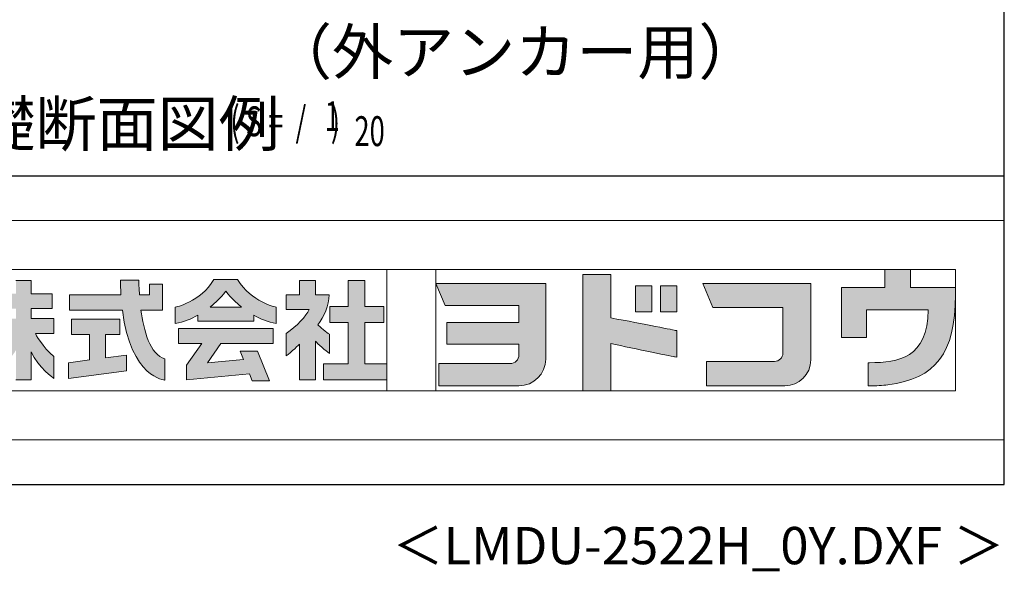
# Model space of a CAD drawing. Extents: x 543 to 20678, y 226 to 14052.
# Drawn here: x 17179 to 20478, y 226 to 2077 of the extents above; entities that cross this region are included whole.
import ezdxf
from ezdxf.enums import TextEntityAlignment as Align

# ---------------------------------------------------------------- set-up
doc = ezdxf.new("R2010")
doc.units = 0
doc.header["$LTSCALE"] = 50
doc.header["$MEASUREMENT"] = 0
for name, color, linetype in [('FILENAME', 7, 'CONTINUOUS'), ('M1', 4, 'CONTINUOUS'), ('WAKUSEN-01', 50, 'CONTINUOUS')]:
    doc.layers.add(name, color=color, linetype=linetype)
doc.layers.add('FRAME', color=8, linetype='CONTINUOUS', lineweight=0, plot=False)
doc.layers.add('株式会社ヨドコウ 社名ロゴタイプ 横組み', color=4, linetype='CONTINUOUS', lineweight=0)
doc.styles.add('00', font='ROMANS', dxfattribs={"width": 0.666667, "bigfont": 'BIGFONT'})
doc.styles.add('01', font='ROMANS', dxfattribs={"height": 3, "bigfont": 'BIGFONT'})
doc.styles.add('FILENAME', font='romans', dxfattribs={"height": 125, "bigfont": 'bigfont'})

# ---------------------------------------------------------------- blocks, each defined once
blk = doc.blocks.new('Block_0')
at = {"layer": '株式会社ヨドコウ 社名ロゴタイプ 横組み'}
h = blk.add_hatch(color=256, dxfattribs=at)
h.dxf.hatch_style = 1
edge = h.paths.add_edge_path()
edge.add_spline(control_points=[(128.43, -12.79), (128.43, -12.43), (128.43, -12.09), (128.43, -11.79)], knot_values=[12.750005, 12.750005, 12.750005, 12.750005, 12.812504, 12.812504, 12.812504, 12.812504], degree=3, periodic=0)
edge.add_spline(control_points=[(128.43, -11.79), (128.43, -11.5), (128.43, -11.24), (128.43, -11.02)], knot_values=[12.812504, 12.812504, 12.812504, 12.812504, 12.875003, 12.875003, 12.875003, 12.875003], degree=3, periodic=0)
edge.add_spline(control_points=[(128.43, -11.02), (128.43, -10.92), (128.43, -10.82), (128.43, -10.74)], knot_values=[12.875003, 12.875003, 12.875003, 12.875003, 12.906252, 12.906252, 12.906252, 12.906252], degree=3, periodic=0)
edge.add_spline(control_points=[(128.43, -10.74), (128.43, -10.66), (128.43, -10.59), (128.43, -10.53)], knot_values=[12.906252, 12.906252, 12.906252, 12.906252, 12.937501, 12.937501, 12.937501, 12.937501], degree=3, periodic=0)
edge.add_spline(control_points=[(128.43, -10.35), (128.43, -10.35), (128.43, -10.35), (128.43, -10.35), (128.43, -10.35), (122.78, -10.35), (117.12, -10.35)], knot_values=[12.999817, 12.999817, 12.999817, 12.999817, 13, 13, 13, 13.49999, 13.49999, 13.49999, 13.49999], degree=3, periodic=0)
edge.add_spline(control_points=[(117.12, -10.35), (111.46, -10.35), (105.8, -10.35), (105.8, -10.35)], knot_values=[13.49999, 13.49999, 13.49999, 13.49999, 14, 14, 14, 14], degree=3, periodic=0)
edge.add_spline(control_points=[(105.8, -10.35), (105.8, -10.35), (107.72, -14.94), (107.72, -14.94)], knot_values=[0.00001, 0.00001, 0.00001, 0.00001, 0.99999, 0.99999, 0.99999, 0.99999], degree=3, periodic=0)
edge.add_spline(control_points=[(107.72, -14.94), (107.72, -14.94), (122.93, -14.94), (122.93, -14.94)], knot_values=[1.00001, 1.00001, 1.00001, 1.00001, 1.99999, 1.99999, 1.99999, 1.99999], degree=3, periodic=0)
edge.add_spline(control_points=[(122.93, -14.94), (122.93, -14.94), (122.93, -18.45), (122.93, -18.45)], knot_values=[2.00001, 2.00001, 2.00001, 2.00001, 2.99999, 2.99999, 2.99999, 2.99999], degree=3, periodic=0)
edge.add_spline(control_points=[(122.93, -18.45), (122.93, -18.45), (108.09, -18.45), (108.09, -18.45)], knot_values=[3.00001, 3.00001, 3.00001, 3.00001, 3.99999, 3.99999, 3.99999, 3.99999], degree=3, periodic=0)
edge.add_spline(control_points=[(108.09, -18.45), (108.09, -18.45), (108.09, -22.88), (108.09, -22.88)], knot_values=[4.00001, 4.00001, 4.00001, 4.00001, 4.99999, 4.99999, 4.99999, 4.99999], degree=3, periodic=0)
edge.add_spline(control_points=[(108.09, -22.88), (108.09, -22.88), (122.93, -22.88), (122.93, -22.88)], knot_values=[5.00001, 5.00001, 5.00001, 5.00001, 5.99999, 5.99999, 5.99999, 5.99999], degree=3, periodic=0)
edge.add_spline(control_points=[(122.93, -22.88), (122.93, -22.88), (122.93, -25.08), (122.93, -25.08)], knot_values=[6.00001, 6.00001, 6.00001, 6.00001, 7, 7, 7, 7], degree=3, periodic=0)
edge.add_spline(control_points=[(122.93, -25.08), (122.93, -26.07), (122.12, -26.87), (121.13, -26.87)], knot_values=[7, 7, 7, 7, 8, 8, 8, 8], degree=3, periodic=0)
edge.add_spline(control_points=[(121.13, -26.87), (121.13, -26.87), (106.47, -26.87), (106.47, -26.87)], knot_values=[8.00001, 8.00001, 8.00001, 8.00001, 8.99999, 8.99999, 8.99999, 8.99999], degree=3, periodic=0)
edge.add_spline(control_points=[(106.47, -26.87), (106.47, -26.87), (106.47, -31.47), (106.47, -31.47)], knot_values=[9.00001, 9.00001, 9.00001, 9.00001, 9.99999, 9.99999, 9.99999, 9.99999], degree=3, periodic=0)
edge.add_spline(control_points=[(106.47, -31.47), (106.47, -31.47), (122.93, -31.47), (122.93, -31.47)], knot_values=[10.00001, 10.00001, 10.00001, 10.00001, 11, 11, 11, 11], degree=3, periodic=0)
edge.add_spline(control_points=[(122.93, -31.47), (125.96, -31.47), (128.43, -28.99), (128.43, -25.96), (128.43, -25.96), (128.43, -24.98), (128.43, -23.52)], knot_values=[11, 11, 11, 11, 12, 12, 12, 12.250015, 12.250015, 12.250015, 12.250015], degree=3, periodic=0)
edge.add_spline(control_points=[(128.43, -23.52), (128.43, -22.06), (128.43, -20.11), (128.43, -18.16)], knot_values=[12.250015, 12.250015, 12.250015, 12.250015, 12.50001, 12.50001, 12.50001, 12.50001], degree=3, periodic=0)
edge.add_spline(control_points=[(128.43, -18.16), (128.43, -17.18), (128.43, -16.2), (128.43, -15.29)], knot_values=[12.50001, 12.50001, 12.50001, 12.50001, 12.625008, 12.625008, 12.625008, 12.625008], degree=3, periodic=0)
edge.add_spline(control_points=[(128.43, -15.29), (128.43, -14.38), (128.43, -13.52), (128.43, -12.79)], knot_values=[12.625008, 12.625008, 12.625008, 12.625008, 12.750005, 12.750005, 12.750005, 12.750005], degree=3, periodic=0)
edge = h.paths.add_edge_path()
edge.add_spline(control_points=[(141.81, -17.46), (141.81, -17.46), (141.81, -8.53), (141.81, -8.53)], knot_values=[1.00001, 1.00001, 1.00001, 1.00001, 1.99999, 1.99999, 1.99999, 1.99999], degree=3, periodic=0)
edge.add_spline(control_points=[(141.81, -8.53), (141.81, -8.53), (136.06, -8.53), (136.06, -8.53)], knot_values=[2.00001, 2.00001, 2.00001, 2.00001, 2.99999, 2.99999, 2.99999, 2.99999], degree=3, periodic=0)
edge.add_spline(control_points=[(136.06, -8.53), (136.06, -8.53), (136.06, -32.5), (136.06, -32.5)], knot_values=[3.00001, 3.00001, 3.00001, 3.00001, 3.99999, 3.99999, 3.99999, 3.99999], degree=3, periodic=0)
edge.add_spline(control_points=[(136.06, -32.5), (136.06, -32.5), (141.81, -32.5), (141.81, -32.5)], knot_values=[4.00001, 4.00001, 4.00001, 4.00001, 4.99999, 4.99999, 4.99999, 4.99999], degree=3, periodic=0)
edge.add_spline(control_points=[(141.81, -32.5), (141.81, -32.5), (141.81, -22.75), (141.81, -22.75)], knot_values=[5.00001, 5.00001, 5.00001, 5.00001, 6, 6, 6, 6], degree=3, periodic=0)
edge.add_spline(control_points=[(141.81, -22.75), (146.75, -23.83), (154.97, -25.5), (155.05, -25.52)], knot_values=[6, 6, 6, 6, 7, 7, 7, 7], degree=3, periodic=0)
edge.add_spline(control_points=[(155.05, -25.52), (155.05, -25.52), (155.4, -25.59), (155.4, -25.59), (155.4, -25.59), (155.4, -20.1), (155.4, -20.1), (155.4, -20.1), (155.17, -20.05), (155.17, -20.05)], knot_values=[7.00003, 7.00003, 7.00003, 7.00003, 8, 8, 8, 9, 9, 9, 9.99997, 9.99997, 9.99997, 9.99997], degree=3, periodic=0)
edge.add_spline(control_points=[(155.17, -20.05), (155.1, -20.04), (148.67, -18.75), (141.81, -17.46)], knot_values=[0, 0, 0, 0, 1, 1, 1, 1], degree=3, periodic=0)
edge = h.paths.add_edge_path()
edge.add_spline(control_points=[(182.97, -15.35), (182.97, -14.42), (182.97, -13.56), (182.97, -12.82)], knot_values=[8.625007, 8.625007, 8.625007, 8.625007, 8.750005, 8.750005, 8.750005, 8.750005], degree=3, periodic=0)
edge.add_spline(control_points=[(182.97, -12.82), (182.97, -12.45), (182.97, -12.11), (182.97, -11.81)], knot_values=[8.750005, 8.750005, 8.750005, 8.750005, 8.812504, 8.812504, 8.812504, 8.812504], degree=3, periodic=0)
edge.add_spline(control_points=[(182.97, -11.81), (182.97, -11.51), (182.97, -11.25), (182.97, -11.03)], knot_values=[8.812504, 8.812504, 8.812504, 8.812504, 8.875002, 8.875002, 8.875002, 8.875002], degree=3, periodic=0)
edge.add_spline(control_points=[(182.97, -11.03), (182.97, -10.92), (182.97, -10.83), (182.97, -10.74)], knot_values=[8.875002, 8.875002, 8.875002, 8.875002, 8.906252, 8.906252, 8.906252, 8.906252], degree=3, periodic=0)
edge.add_spline(control_points=[(182.97, -10.74), (182.97, -10.66), (182.97, -10.59), (182.97, -10.53)], knot_values=[8.906252, 8.906252, 8.906252, 8.906252, 8.937501, 8.937501, 8.937501, 8.937501], degree=3, periodic=0)
edge.add_spline(control_points=[(182.97, -10.35), (182.97, -10.35), (182.97, -10.35), (182.97, -10.35), (182.97, -10.35), (177.43, -10.35), (171.88, -10.35)], knot_values=[8.999817, 8.999817, 8.999817, 8.999817, 9, 9, 9, 9.49999, 9.49999, 9.49999, 9.49999], degree=3, periodic=0)
edge.add_spline(control_points=[(171.88, -10.35), (166.33, -10.35), (160.78, -10.35), (160.78, -10.35)], knot_values=[9.49999, 9.49999, 9.49999, 9.49999, 10, 10, 10, 10], degree=3, periodic=0)
edge.add_spline(control_points=[(160.78, -10.35), (160.78, -10.35), (162.85, -15.34), (162.85, -15.34)], knot_values=[0.00001, 0.00001, 0.00001, 0.00001, 0.99999, 0.99999, 0.99999, 0.99999], degree=3, periodic=0)
edge.add_spline(control_points=[(162.85, -15.34), (162.85, -15.34), (177.24, -15.34), (177.24, -15.34)], knot_values=[1.00001, 1.00001, 1.00001, 1.00001, 1.99999, 1.99999, 1.99999, 1.99999], degree=3, periodic=0)
edge.add_spline(control_points=[(177.24, -15.34), (177.24, -15.34), (177.24, -24.73), (177.24, -24.73)], knot_values=[2.00001, 2.00001, 2.00001, 2.00001, 3, 3, 3, 3], degree=3, periodic=0)
edge.add_spline(control_points=[(177.24, -24.73), (177.24, -25.66), (176.48, -26.43), (175.54, -26.43)], knot_values=[3, 3, 3, 3, 4, 4, 4, 4], degree=3, periodic=0)
edge.add_spline(control_points=[(175.54, -26.43), (175.54, -26.43), (161.55, -26.43), (161.55, -26.43)], knot_values=[4.00001, 4.00001, 4.00001, 4.00001, 4.99999, 4.99999, 4.99999, 4.99999], degree=3, periodic=0)
edge.add_spline(control_points=[(161.55, -26.43), (161.55, -26.43), (161.55, -31.47), (161.55, -31.47)], knot_values=[5.00001, 5.00001, 5.00001, 5.00001, 5.99999, 5.99999, 5.99999, 5.99999], degree=3, periodic=0)
edge.add_spline(control_points=[(161.55, -31.47), (161.55, -31.47), (177.65, -31.47), (177.65, -31.47)], knot_values=[6.00001, 6.00001, 6.00001, 6.00001, 7, 7, 7, 7], degree=3, periodic=0)
edge.add_spline(control_points=[(177.65, -31.47), (180.58, -31.47), (182.97, -29.08), (182.97, -26.14), (182.97, -26.14), (182.97, -25.15), (182.97, -23.67)], knot_values=[7, 7, 7, 7, 8, 8, 8, 8.250015, 8.250015, 8.250015, 8.250015], degree=3, periodic=0)
edge.add_spline(control_points=[(182.97, -23.67), (182.97, -22.19), (182.97, -20.22), (182.97, -18.25)], knot_values=[8.250015, 8.250015, 8.250015, 8.250015, 8.50001, 8.50001, 8.50001, 8.50001], degree=3, periodic=0)
edge.add_spline(control_points=[(182.97, -18.25), (182.97, -17.26), (182.97, -16.27), (182.97, -15.35)], knot_values=[8.50001, 8.50001, 8.50001, 8.50001, 8.625007, 8.625007, 8.625007, 8.625007], degree=3, periodic=0)
edge = h.paths.add_edge_path()
edge.add_spline(control_points=[(212.73, -12.78), (212.73, -12.78), (212.73, -11.21), (212.73, -11.21), (212.73, -11.21), (203.51, -11.21), (203.51, -11.21)], knot_values=[14.00002, 14.00002, 14.00002, 14.00002, 15, 15, 15, 15.99998, 15.99998, 15.99998, 15.99998], degree=3, periodic=0)
edge.add_spline(control_points=[(203.51, -11.21), (203.51, -11.21), (203.51, -11.21), (203.51, -11.21), (203.51, -11.21), (203.51, -11.21), (203.51, -11.21)], knot_values=[15.99998, 15.99998, 15.99998, 15.99998, 16, 16, 16, 16.00001, 16.00001, 16.00001, 16.00001], degree=3, periodic=0)
edge.add_spline(control_points=[(203.51, -11.21), (203.51, -11.21), (203.51, -7.5), (203.51, -7.5)], knot_values=[0.00001, 0.00001, 0.00001, 0.00001, 0.99999, 0.99999, 0.99999, 0.99999], degree=3, periodic=0)
edge.add_spline(control_points=[(203.51, -7.5), (203.51, -7.5), (198.23, -7.5), (198.23, -7.5)], knot_values=[1.00001, 1.00001, 1.00001, 1.00001, 1.99999, 1.99999, 1.99999, 1.99999], degree=3, periodic=0)
edge.add_spline(control_points=[(198.23, -7.5), (198.23, -7.5), (198.23, -11.21), (198.23, -11.21)], knot_values=[2.00001, 2.00001, 2.00001, 2.00001, 2.99999, 2.99999, 2.99999, 2.99999], degree=3, periodic=0)
edge.add_spline(control_points=[(198.23, -11.21), (198.23, -11.21), (189.33, -11.21), (189.33, -11.21)], knot_values=[3.00001, 3.00001, 3.00001, 3.00001, 3.99999, 3.99999, 3.99999, 3.99999], degree=3, periodic=0)
edge.add_spline(control_points=[(189.33, -11.21), (189.33, -11.21), (189.33, -21.51), (189.33, -21.51)], knot_values=[4.00001, 4.00001, 4.00001, 4.00001, 4.99999, 4.99999, 4.99999, 4.99999], degree=3, periodic=0)
edge.add_spline(control_points=[(189.33, -21.51), (189.33, -21.51), (194.46, -21.51), (194.46, -21.51)], knot_values=[5.00001, 5.00001, 5.00001, 5.00001, 5.99999, 5.99999, 5.99999, 5.99999], degree=3, periodic=0)
edge.add_spline(control_points=[(194.46, -21.51), (194.46, -21.51), (194.46, -15.81), (194.46, -15.81)], knot_values=[6.00001, 6.00001, 6.00001, 6.00001, 6.99999, 6.99999, 6.99999, 6.99999], degree=3, periodic=0)
edge.add_spline(control_points=[(194.46, -15.81), (194.46, -15.81), (207.16, -15.81), (207.16, -15.81)], knot_values=[7.00001, 7.00001, 7.00001, 7.00001, 8, 8, 8, 8], degree=3, periodic=0)
edge.add_spline(control_points=[(207.16, -15.81), (206.97, -25.77), (201.09, -26.66), (195.07, -26.71)], knot_values=[8, 8, 8, 8, 9, 9, 9, 9], degree=3, periodic=0)
edge.add_spline(control_points=[(195.07, -26.71), (195.07, -26.71), (194.78, -26.71), (194.78, -26.71)], knot_values=[9.00001, 9.00001, 9.00001, 9.00001, 9.99999, 9.99999, 9.99999, 9.99999], degree=3, periodic=0)
edge.add_spline(control_points=[(194.78, -26.71), (194.78, -26.71), (194.78, -31.47), (194.78, -31.47)], knot_values=[10.00001, 10.00001, 10.00001, 10.00001, 10.99999, 10.99999, 10.99999, 10.99999], degree=3, periodic=0)
edge.add_spline(control_points=[(194.78, -31.47), (194.78, -31.47), (195.08, -31.47), (195.08, -31.47)], knot_values=[11.00001, 11.00001, 11.00001, 11.00001, 12, 12, 12, 12], degree=3, periodic=0)
edge.add_spline(control_points=[(195.08, -31.47), (196.5, -31.47), (197.74, -31.4), (198.86, -31.26)], knot_values=[12, 12, 12, 12, 13, 13, 13, 13], degree=3, periodic=0)
edge.add_spline(control_points=[(198.86, -31.26), (208.71, -30.05), (212.73, -24.69), (212.73, -12.78)], knot_values=[13, 13, 13, 13, 14, 14, 14, 14], degree=3, periodic=0)
h = blk.add_hatch(color=250, dxfattribs=at)
h.dxf.hatch_style = 2
edge = h.paths.add_edge_path()
edge.add_spline(control_points=[(203.51, -11.21), (203.51, -11.21), (203.51, -7.5), (203.51, -7.5), (203.51, -7.5), (198.23, -7.5), (198.23, -7.5), (198.23, -7.5), (198.23, -11.21), (198.23, -11.21), (198.23, -11.21), (189.33, -11.21), (189.33, -11.21), (189.33, -11.21), (189.33, -21.51), (189.33, -21.51), (189.33, -21.51), (194.46, -21.51), (194.46, -21.51), (194.46, -21.51), (194.46, -15.81), (194.46, -15.81), (194.46, -15.81), (207.16, -15.81), (207.16, -15.81), (206.97, -25.77), (201.09, -26.66), (195.07, -26.71), (195.07, -26.71), (194.78, -26.71), (194.78, -26.71), (194.78, -26.71), (194.78, -31.47), (194.78, -31.47), (194.78, -31.47), (195.08, -31.47), (195.08, -31.47), (196.5, -31.47), (197.74, -31.4), (198.86, -31.26), (208.71, -30.05), (212.73, -24.69), (212.73, -12.78), (212.73, -12.78), (212.73, -11.21), (212.73, -11.21), (212.73, -11.21), (203.51, -11.21), (203.51, -11.21)], knot_values=[0, 0, 0, 0, 1, 1, 1, 2, 2, 2, 3, 3, 3, 4, 4, 4, 5, 5, 5, 6, 6, 6, 7, 7, 7, 8, 8, 8, 9, 9, 9, 10, 10, 10, 11, 11, 11, 12, 12, 12, 13, 13, 13, 14, 14, 14, 15, 15, 15, 16, 16, 16, 16], degree=3, periodic=0)
edge.add_line((203.51, -11.21), (203.51, -11.21))
h = blk.add_hatch(color=256, dxfattribs=at)
h.dxf.hatch_style = 2
edge = h.paths.add_edge_path()
edge.add_spline(control_points=[(22.52, -15.55), (22.52, -15.55), (26.89, -15.55), (26.89, -15.55), (26.89, -15.55), (26.89, -12.49), (26.89, -12.49), (26.89, -12.49), (26.89, -12.48), (26.89, -12.48), (26.89, -12.48), (22.52, -12.48), (22.52, -12.48), (22.52, -12.48), (22.52, -9.76), (22.52, -9.76), (22.52, -9.76), (19.43, -9.76), (19.43, -9.76), (19.43, -9.76), (19.43, -12.48), (19.43, -12.48), (19.43, -12.48), (19.43, -12.49), (19.43, -12.49), (19.43, -12.49), (17.82, -12.49), (17.82, -12.49), (17.82, -12.49), (18.44, -9.76), (18.44, -9.76), (18.44, -9.76), (15.67, -9.76), (15.67, -9.76), (15.67, -9.76), (14.16, -15.55), (14.16, -15.55), (14.16, -15.55), (19.43, -15.55), (19.43, -15.55), (19.43, -15.55), (19.43, -17.6), (19.43, -17.6), (19.43, -17.6), (14.44, -17.6), (14.44, -17.6), (14.44, -17.6), (14.44, -20.61), (14.44, -20.61), (13.55, -19.44), (12.8, -18.25), (12.39, -17.26), (12.39, -17.26), (12.39, -16.3), (12.39, -16.3), (12.39, -16.3), (13.9, -16.3), (13.9, -16.3), (13.9, -16.3), (13.9, -13.32), (13.9, -13.32), (13.9, -13.32), (12.39, -13.32), (12.39, -13.32), (12.39, -13.32), (12.39, -9.76), (12.39, -9.76), (12.39, -9.76), (9.4, -9.76), (9.4, -9.76), (9.4, -9.76), (9.4, -13.32), (9.4, -13.32), (9.4, -13.32), (6.77, -13.32), (6.77, -13.32), (6.77, -13.32), (6.77, -16.3), (6.77, -16.3), (6.77, -16.3), (9.17, -16.3), (9.17, -16.3), (8.88, -18.08), (7.95, -19.98), (6.53, -21.71), (6.53, -21.71), (6.53, -26.68), (6.53, -26.68), (7.81, -25.14), (9.05, -23.22), (9.4, -22.42), (9.4, -22.42), (9.4, -30.2), (9.4, -30.2), (9.4, -30.2), (12.39, -30.2), (12.39, -30.2), (12.39, -30.2), (12.39, -21.53), (12.39, -21.53), (12.72, -22.29), (13.73, -23.63), (14.44, -24.55), (14.44, -24.55), (14.44, -20.69), (14.44, -20.69), (14.44, -20.69), (14.5, -20.69), (14.5, -20.69), (14.5, -20.69), (18.29, -20.69), (18.29, -20.69), (18.29, -20.69), (17.1, -23.18), (14.44, -24.95), (14.44, -24.95), (14.44, -29.56), (14.44, -29.56), (15.91, -28.51), (18.82, -25.32), (19.43, -24.11), (19.43, -24.11), (19.43, -30.2), (19.43, -30.2), (19.43, -30.2), (22.52, -30.2), (22.52, -30.2), (22.52, -30.2), (22.52, -24.43), (22.52, -24.43), (24.05, -27.77), (27.23, -29.95), (27.23, -29.95), (27.23, -29.95), (27.23, -25.41), (27.23, -25.41), (24.93, -23.55), (23.41, -20.69), (23.41, -20.69), (23.41, -20.69), (27.23, -20.69), (27.23, -20.69), (27.23, -20.69), (27.23, -17.6), (27.23, -17.6), (27.23, -17.6), (22.52, -17.6), (22.52, -17.6), (22.52, -17.6), (22.52, -15.55), (22.52, -15.55)], knot_values=[0, 0, 0, 0, 1, 1, 1, 2, 2, 2, 3, 3, 3, 4, 4, 4, 5, 5, 5, 6, 6, 6, 7, 7, 7, 8, 8, 8, 9, 9, 9, 10, 10, 10, 11, 11, 11, 12, 12, 12, 13, 13, 13, 14, 14, 14, 15, 15, 15, 16, 16, 16, 17, 17, 17, 18, 18, 18, 19, 19, 19, 20, 20, 20, 21, 21, 21, 22, 22, 22, 23, 23, 23, 24, 24, 24, 25, 25, 25, 26, 26, 26, 27, 27, 27, 28, 28, 28, 29, 29, 29, 30, 30, 30, 31, 31, 31, 32, 32, 32, 33, 33, 33, 34, 34, 34, 35, 35, 35, 36, 36, 36, 37, 37, 37, 38, 38, 38, 39, 39, 39, 40, 40, 40, 41, 41, 41, 42, 42, 42, 43, 43, 43, 44, 44, 44, 45, 45, 45, 46, 46, 46, 47, 47, 47, 48, 48, 48, 49, 49, 49, 50, 50, 50, 50], degree=3, periodic=0)
h = blk.add_hatch(color=256, dxfattribs=at)
h.dxf.hatch_style = 2
edge = h.paths.add_edge_path()
edge.add_spline(control_points=[(45.15, -15.85), (45.15, -15.85), (49.6, -15.85), (49.6, -15.85), (49.6, -15.85), (49.6, -10.54), (49.6, -10.54), (49.6, -10.54), (46.93, -10.54), (46.93, -10.54), (46.93, -10.54), (46.93, -12.72), (46.93, -12.72), (46.93, -12.72), (44.85, -12.72), (44.85, -12.72), (44.74, -11.69), (44.68, -9.71), (44.68, -9.71), (44.68, -9.71), (40.92, -9.71), (40.92, -9.71), (40.93, -10.77), (40.97, -11.77), (41.03, -12.72), (41.03, -12.72), (30.42, -12.72), (30.42, -12.72), (30.42, -12.72), (30.42, -15.85), (30.42, -15.85), (30.42, -15.85), (41.32, -15.85), (41.32, -15.85), (43.08, -29.91), (50.08, -30.3), (50.08, -30.3), (50.08, -30.3), (50.08, -25.89), (50.08, -25.89), (46.98, -25.07), (45.69, -19.94), (45.15, -15.85)], knot_values=[0, 0, 0, 0, 1, 1, 1, 2, 2, 2, 3, 3, 3, 4, 4, 4, 5, 5, 5, 6, 6, 6, 7, 7, 7, 8, 8, 8, 9, 9, 9, 10, 10, 10, 11, 11, 11, 12, 12, 12, 13, 13, 13, 14, 14, 14, 14], degree=3, periodic=0)
h = blk.add_hatch(color=256, dxfattribs=at)
h.dxf.hatch_style = 2
edge = h.paths.add_edge_path()
edge.add_spline(control_points=[(59.36, -15.25), (61.43, -13.59), (62.6, -11.98), (62.6, -11.98), (62.6, -11.98), (63.78, -13.59), (65.85, -15.25), (65.85, -15.25), (59.36, -15.25), (59.36, -15.25)], knot_values=[0, 0, 0, 0, 1, 1, 1, 2, 2, 2, 3, 3, 3, 3], degree=3, periodic=0)
edge = h.paths.add_edge_path()
edge.add_spline(control_points=[(65.04, -9.58), (65.04, -9.58), (60.17, -9.58), (60.17, -9.58), (57.4, -14.2), (52.2, -15.27), (52.2, -15.27), (52.2, -15.27), (52.2, -18.6), (52.2, -18.6), (53.93, -18.32), (55.49, -17.69), (56.85, -16.94), (56.85, -16.94), (56.85, -18.14), (56.85, -18.14), (56.85, -18.14), (68.35, -18.14), (68.35, -18.14), (68.35, -18.14), (68.35, -16.94), (68.35, -16.94), (69.71, -17.69), (71.27, -18.32), (73, -18.6), (73, -18.6), (73, -15.27), (73, -15.27), (73, -15.27), (67.8, -14.2), (65.04, -9.58)], knot_values=[0, 0, 0, 0, 1, 1, 1, 2, 2, 2, 3, 3, 3, 4, 4, 4, 5, 5, 5, 6, 6, 6, 7, 7, 7, 8, 8, 8, 9, 9, 9, 10, 10, 10, 10], degree=3, periodic=0)
h = blk.add_hatch(color=256, dxfattribs=at)
h.dxf.hatch_style = 2
edge = h.paths.add_edge_path()
edge.add_spline(control_points=[(83.92, -20.84), (83.49, -20.61), (81.76, -19.16), (81.52, -18.88), (82.86, -17.18), (83.86, -14.97), (83.87, -12.72), (83.87, -12.72), (81.05, -12.72), (81.05, -12.72), (81.05, -12.72), (81.05, -9.76), (81.05, -9.76), (81.05, -9.76), (77.76, -9.76), (77.76, -9.76), (77.76, -9.76), (77.76, -12.72), (77.76, -12.72), (77.76, -12.72), (75.04, -12.72), (75.04, -12.72), (75.04, -12.72), (75.04, -15.74), (75.04, -15.74), (75.04, -15.74), (79.77, -15.74), (79.77, -15.74), (79.1, -17.07), (77.28, -19.22), (75.04, -20.67), (75.04, -20.67), (75.04, -25.31), (75.04, -25.31), (76.07, -24.58), (77.76, -22.86), (77.76, -22.86), (77.76, -22.86), (77.76, -30.22), (77.76, -30.22), (77.76, -30.22), (81.05, -30.22), (81.05, -30.22), (81.05, -30.22), (81.05, -22.29), (81.05, -22.29), (81.42, -22.71), (83.24, -24.3), (83.92, -24.79), (83.92, -24.79), (83.92, -20.84), (83.92, -20.84)], knot_values=[0, 0, 0, 0, 1, 1, 1, 2, 2, 2, 3, 3, 3, 4, 4, 4, 5, 5, 5, 6, 6, 6, 7, 7, 7, 8, 8, 8, 9, 9, 9, 10, 10, 10, 11, 11, 11, 12, 12, 12, 13, 13, 13, 14, 14, 14, 15, 15, 15, 16, 16, 16, 17, 17, 17, 17], degree=3, periodic=0)
h = blk.add_hatch(color=256, dxfattribs=at)
h.dxf.hatch_style = 2
h.paths.add_polyline_path([(91.19, -26.94), (91.19, -18.44), (95.14, -18.44), (95.14, -15.12), (91.19, -15.12), (91.19, -9.76), (87.81, -9.76), (87.81, -15.12), (84.01, -15.12), (84.01, -18.44), (87.81, -18.44), (87.81, -26.94), (82.69, -26.94), (82.69, -30.22), (95.72, -30.22), (95.72, -26.94)])
h = blk.add_hatch(color=250, dxfattribs=at)
h.dxf.hatch_style = 2
edge = h.paths.add_edge_path()
edge.add_spline(control_points=[(155.17, -20.05), (155.1, -20.04), (148.67, -18.75), (141.81, -17.46), (141.81, -17.46), (141.81, -8.53), (141.81, -8.53), (141.81, -8.53), (136.06, -8.53), (136.06, -8.53), (136.06, -8.53), (136.06, -32.5), (136.06, -32.5), (136.06, -32.5), (141.81, -32.5), (141.81, -32.5), (141.81, -32.5), (141.81, -22.75), (141.81, -22.75), (146.75, -23.83), (154.97, -25.5), (155.05, -25.52), (155.05, -25.52), (155.4, -25.59), (155.4, -25.59), (155.4, -25.59), (155.4, -20.1), (155.4, -20.1), (155.4, -20.1), (155.17, -20.05), (155.17, -20.05)], knot_values=[0, 0, 0, 0, 1, 1, 1, 2, 2, 2, 3, 3, 3, 4, 4, 4, 5, 5, 5, 6, 6, 6, 7, 7, 7, 8, 8, 8, 9, 9, 9, 10, 10, 10, 10], degree=3, periodic=0)
edge.add_line((155.17, -20.05), (155.17, -20.05))
h = blk.add_hatch(color=250, dxfattribs=at)
h.dxf.hatch_style = 2
edge = h.paths.add_edge_path()
edge.add_spline(control_points=[(105.8, -10.35), (105.8, -10.35), (107.72, -14.94), (107.72, -14.94), (107.72, -14.94), (122.93, -14.94), (122.93, -14.94), (122.93, -14.94), (122.93, -18.45), (122.93, -18.45), (122.93, -18.45), (108.09, -18.45), (108.09, -18.45), (108.09, -18.45), (108.09, -22.88), (108.09, -22.88), (108.09, -22.88), (122.93, -22.88), (122.93, -22.88), (122.93, -22.88), (122.93, -25.08), (122.93, -25.08), (122.93, -26.07), (122.12, -26.87), (121.13, -26.87), (121.13, -26.87), (106.47, -26.87), (106.47, -26.87), (106.47, -26.87), (106.47, -31.47), (106.47, -31.47), (106.47, -31.47), (122.93, -31.47), (122.93, -31.47), (125.96, -31.47), (128.43, -28.99), (128.43, -25.96), (128.43, -25.96), (128.43, -10.35), (128.43, -10.35), (128.43, -10.35), (105.8, -10.35), (105.8, -10.35)], knot_values=[0, 0, 0, 0, 1, 1, 1, 2, 2, 2, 3, 3, 3, 4, 4, 4, 5, 5, 5, 6, 6, 6, 7, 7, 7, 8, 8, 8, 9, 9, 9, 10, 10, 10, 11, 11, 11, 12, 12, 12, 13, 13, 13, 14, 14, 14, 14], degree=3, periodic=0)
edge.add_line((105.8, -10.35), (105.8, -10.35))
h = blk.add_hatch(color=256, dxfattribs=at)
h.dxf.hatch_style = 2
h.paths.add_polyline_path([(146.94, -10.84), (146.94, -16.24), (150.29, -16.24), (150.29, -10.84), (146.94, -10.84)])
h = blk.add_hatch(color=256, dxfattribs=at)
h.dxf.hatch_style = 2
h.paths.add_polyline_path([(152.05, -10.84), (152.05, -16.24), (155.4, -16.24), (155.4, -10.84), (152.05, -10.84)])
h = blk.add_hatch(color=250, dxfattribs=at)
h.dxf.hatch_style = 2
edge = h.paths.add_edge_path()
edge.add_spline(control_points=[(160.78, -10.35), (160.78, -10.35), (162.85, -15.34), (162.85, -15.34), (162.85, -15.34), (177.24, -15.34), (177.24, -15.34), (177.24, -15.34), (177.24, -24.73), (177.24, -24.73), (177.24, -25.66), (176.48, -26.43), (175.54, -26.43), (175.54, -26.43), (161.55, -26.43), (161.55, -26.43), (161.55, -26.43), (161.55, -31.47), (161.55, -31.47), (161.55, -31.47), (177.65, -31.47), (177.65, -31.47), (180.58, -31.47), (182.97, -29.08), (182.97, -26.14), (182.97, -26.14), (182.97, -10.35), (182.97, -10.35), (182.97, -10.35), (160.78, -10.35), (160.78, -10.35)], knot_values=[0, 0, 0, 0, 1, 1, 1, 2, 2, 2, 3, 3, 3, 4, 4, 4, 5, 5, 5, 6, 6, 6, 7, 7, 7, 8, 8, 8, 9, 9, 9, 10, 10, 10, 10], degree=3, periodic=0)
edge.add_line((160.78, -10.35), (160.78, -10.35))
h = blk.add_hatch(color=256, dxfattribs=at)
h.dxf.hatch_style = 2
h.paths.add_polyline_path([(37.86, -20.86), (40.77, -20.86), (40.77, -17.73), (30.83, -17.73), (30.83, -20.86), (34.55, -20.86), (34.55, -26.14), (30.25, -26.72), (30.25, -29.95), (42.2, -28.37), (42.2, -25.15), (37.86, -25.71)])
h = blk.add_hatch(color=256, dxfattribs=at)
h.dxf.hatch_style = 2
h.paths.add_polyline_path([(52.85, -22.77), (57.67, -22.77), (54.52, -27.23), (54.52, -30.26), (67.47, -29.01), (68.04, -30.42), (71.61, -30.42), (69.15, -24.34), (65.59, -24.34), (66.28, -26.04), (58.86, -26.76), (61.59, -22.77), (72.35, -22.77), (72.35, -19.65), (52.85, -19.65)])
at = {"layer": 'FRAME'}
for p, q in [((-3.54, 2.57), (222.81, 2.57)), ((222.81, 2.57), (222.81, -42.57)), ((6.53, -7.5), (212.73, -7.5)), ((95.72, -7.5), (95.72, -32.5)), ((105.8, -7.5), (105.8, -32.5)), ((212.73, -7.5), (212.73, -32.5)), ((212.73, -32.5), (6.53, -32.5)), ((222.81, -42.57), (-3.54, -42.57))]:
    blk.add_line(p, q, dxfattribs=at)
at = {"layer": '株式会社ヨドコウ 社名ロゴタイプ 横組み'}
for points in [[(91.19, -26.94), (91.19, -18.44), (95.14, -18.44), (95.14, -15.12), (91.19, -15.12), (91.19, -9.76), (87.81, -9.76), (87.81, -15.12), (84.01, -15.12), (84.01, -18.44), (87.81, -18.44), (87.81, -26.94), (82.69, -26.94), (82.69, -30.22), (95.72, -30.22), (95.72, -26.94)], [(37.86, -20.86), (40.77, -20.86), (40.77, -17.73), (30.83, -17.73), (30.83, -20.86), (34.55, -20.86), (34.55, -26.14), (30.25, -26.72), (30.25, -29.95), (42.2, -28.37), (42.2, -25.15), (37.86, -25.71)], [(52.85, -22.77), (57.67, -22.77), (54.52, -27.23), (54.52, -30.26), (67.47, -29.01), (68.04, -30.42), (71.61, -30.42), (69.15, -24.34), (65.59, -24.34), (66.28, -26.04), (58.86, -26.76), (61.59, -22.77), (72.35, -22.77), (72.35, -19.65), (52.85, -19.65)]]:
    blk.add_lwpolyline(points, close=True, dxfattribs=at)
for points in [[(146.94, -10.84), (146.94, -16.24), (150.29, -16.24), (150.29, -10.84), (146.94, -10.84)], [(152.05, -10.84), (152.05, -16.24), (155.4, -16.24), (155.4, -10.84), (152.05, -10.84)]]:
    blk.add_lwpolyline(points, dxfattribs=at)
for points in [[(203.51, -7.5), (203.51, -7.5), (198.23, -7.5), (198.23, -7.5)], [(198.23, -7.5), (198.23, -7.5), (198.23, -11.21), (198.23, -11.21)], [(203.51, -11.21), (203.51, -11.21), (203.51, -7.5), (203.51, -7.5)], [(22.52, -9.76), (22.52, -9.76), (19.43, -9.76), (19.43, -9.76)], [(22.52, -12.48), (22.52, -12.48), (22.52, -9.76), (22.52, -9.76)], [(105.8, -10.35), (105.8, -10.35), (107.72, -14.94), (107.72, -14.94)], [(128.43, -10.35), (128.43, -10.35), (105.8, -10.35), (105.8, -10.35)], [(128.43, -25.96), (128.43, -25.96), (128.43, -10.35), (128.43, -10.35)], [(160.78, -10.35), (160.78, -10.35), (162.85, -15.34), (162.85, -15.34)], [(182.97, -10.35), (182.97, -10.35), (160.78, -10.35), (160.78, -10.35)], [(182.97, -26.14), (182.97, -26.14), (182.97, -10.35), (182.97, -10.35)], [(198.23, -11.21), (198.23, -11.21), (189.33, -11.21), (189.33, -11.21)], [(189.33, -11.21), (189.33, -11.21), (189.33, -21.51), (189.33, -21.51)], [(212.73, -11.21), (212.73, -11.21), (203.51, -11.21), (203.51, -11.21)], [(212.73, -12.78), (212.73, -12.78), (212.73, -11.21), (212.73, -11.21)], [(26.89, -12.48), (26.89, -12.48), (22.52, -12.48), (22.52, -12.48)], [(26.89, -12.49), (26.89, -12.49), (26.89, -12.48), (26.89, -12.48)], [(26.89, -15.55), (26.89, -15.55), (26.89, -12.49), (26.89, -12.49)], [(198.86, -31.26), (208.71, -30.05), (212.73, -24.69), (212.73, -12.78)], [(22.52, -15.55), (22.52, -15.55), (26.89, -15.55), (26.89, -15.55)], [(22.52, -17.6), (22.52, -17.6), (22.52, -15.55), (22.52, -15.55)], [(107.72, -14.94), (107.72, -14.94), (122.93, -14.94), (122.93, -14.94)], [(122.93, -14.94), (122.93, -14.94), (122.93, -18.45), (122.93, -18.45)], [(162.85, -15.34), (162.85, -15.34), (177.24, -15.34), (177.24, -15.34)], [(177.24, -15.34), (177.24, -15.34), (177.24, -24.73), (177.24, -24.73)], [(194.46, -21.51), (194.46, -21.51), (194.46, -15.81), (194.46, -15.81)], [(194.46, -15.81), (194.46, -15.81), (207.16, -15.81), (207.16, -15.81)], [(207.16, -15.81), (206.97, -25.77), (201.09, -26.66), (195.07, -26.71)], [(27.23, -17.6), (27.23, -17.6), (22.52, -17.6), (22.52, -17.6)], [(27.23, -20.69), (27.23, -20.69), (27.23, -17.6), (27.23, -17.6)], [(122.93, -18.45), (122.93, -18.45), (108.09, -18.45), (108.09, -18.45)], [(108.09, -18.45), (108.09, -18.45), (108.09, -22.88), (108.09, -22.88)], [(27.23, -25.41), (24.93, -23.55), (23.41, -20.69), (23.41, -20.69)], [(23.41, -20.69), (23.41, -20.69), (27.23, -20.69), (27.23, -20.69)], [(189.33, -21.51), (189.33, -21.51), (194.46, -21.51), (194.46, -21.51)], [(108.09, -22.88), (108.09, -22.88), (122.93, -22.88), (122.93, -22.88)], [(122.93, -22.88), (122.93, -22.88), (122.93, -25.08), (122.93, -25.08)], [(22.52, -30.2), (22.52, -30.2), (22.52, -24.43), (22.52, -24.43)], [(22.52, -24.43), (24.05, -27.77), (27.23, -29.95), (27.23, -29.95)], [(27.23, -29.95), (27.23, -29.95), (27.23, -25.41), (27.23, -25.41)], [(122.93, -25.08), (122.93, -26.07), (122.12, -26.87), (121.13, -26.87)], [(122.93, -31.47), (125.96, -31.47), (128.43, -28.99), (128.43, -25.96)], [(177.24, -24.73), (177.24, -25.66), (176.48, -26.43), (175.54, -26.43)], [(177.65, -31.47), (180.58, -31.47), (182.97, -29.08), (182.97, -26.14)], [(121.13, -26.87), (121.13, -26.87), (106.47, -26.87), (106.47, -26.87)], [(106.47, -26.87), (106.47, -26.87), (106.47, -31.47), (106.47, -31.47)], [(175.54, -26.43), (175.54, -26.43), (161.55, -26.43), (161.55, -26.43)], [(161.55, -26.43), (161.55, -26.43), (161.55, -31.47), (161.55, -31.47)], [(195.07, -26.71), (195.07, -26.71), (194.78, -26.71), (194.78, -26.71)], [(194.78, -26.71), (194.78, -26.71), (194.78, -31.47), (194.78, -31.47)], [(19.43, -30.2), (19.43, -30.2), (22.52, -30.2), (22.52, -30.2)], [(106.47, -31.47), (106.47, -31.47), (122.93, -31.47), (122.93, -31.47)], [(161.55, -31.47), (161.55, -31.47), (177.65, -31.47), (177.65, -31.47)], [(194.78, -31.47), (194.78, -31.47), (195.08, -31.47), (195.08, -31.47)], [(195.08, -31.47), (196.5, -31.47), (197.74, -31.4), (198.86, -31.26)]]:
    blk.add_open_spline(points, degree=3, dxfattribs=at)
for points, knots in [([(45.15, -15.85), (45.15, -15.85), (49.6, -15.85), (49.6, -15.85), (49.6, -15.85), (49.6, -10.54), (49.6, -10.54), (49.6, -10.54), (46.93, -10.54), (46.93, -10.54), (46.93, -10.54), (46.93, -12.72), (46.93, -12.72), (46.93, -12.72), (44.85, -12.72), (44.85, -12.72), (44.74, -11.69), (44.68, -9.71), (44.68, -9.71), (44.68, -9.71), (40.92, -9.71), (40.92, -9.71), (40.93, -10.77), (40.97, -11.77), (41.03, -12.72), (41.03, -12.72), (30.42, -12.72), (30.42, -12.72), (30.42, -12.72), (30.42, -15.85), (30.42, -15.85), (30.42, -15.85), (41.32, -15.85), (41.32, -15.85), (43.08, -29.91), (50.08, -30.3), (50.08, -30.3), (50.08, -30.3), (50.08, -25.89), (50.08, -25.89), (46.98, -25.07), (45.69, -19.94), (45.15, -15.85)], [0, 0, 0, 0, 1, 1, 1, 2, 2, 2, 3, 3, 3, 4, 4, 4, 5, 5, 5, 6, 6, 6, 7, 7, 7, 8, 8, 8, 9, 9, 9, 10, 10, 10, 11, 11, 11, 12, 12, 12, 13, 13, 13, 14, 14, 14, 14]), ([(65.04, -9.58), (65.04, -9.58), (60.17, -9.58), (60.17, -9.58), (57.4, -14.2), (52.2, -15.27), (52.2, -15.27), (52.2, -15.27), (52.2, -18.6), (52.2, -18.6), (53.93, -18.32), (55.49, -17.69), (56.85, -16.94), (56.85, -16.94), (56.85, -18.14), (56.85, -18.14), (56.85, -18.14), (68.35, -18.14), (68.35, -18.14), (68.35, -18.14), (68.35, -16.94), (68.35, -16.94), (69.71, -17.69), (71.27, -18.32), (73, -18.6), (73, -18.6), (73, -15.27), (73, -15.27), (73, -15.27), (67.8, -14.2), (65.04, -9.58)], [0, 0, 0, 0, 1, 1, 1, 2, 2, 2, 3, 3, 3, 4, 4, 4, 5, 5, 5, 6, 6, 6, 7, 7, 7, 8, 8, 8, 9, 9, 9, 10, 10, 10, 10]), ([(83.92, -20.84), (83.49, -20.61), (81.76, -19.16), (81.52, -18.88), (82.86, -17.18), (83.86, -14.97), (83.87, -12.72), (83.87, -12.72), (81.05, -12.72), (81.05, -12.72), (81.05, -12.72), (81.05, -9.76), (81.05, -9.76), (81.05, -9.76), (77.76, -9.76), (77.76, -9.76), (77.76, -9.76), (77.76, -12.72), (77.76, -12.72), (77.76, -12.72), (75.04, -12.72), (75.04, -12.72), (75.04, -12.72), (75.04, -15.74), (75.04, -15.74), (75.04, -15.74), (79.77, -15.74), (79.77, -15.74), (79.1, -17.07), (77.28, -19.22), (75.04, -20.67), (75.04, -20.67), (75.04, -25.31), (75.04, -25.31), (76.07, -24.58), (77.76, -22.86), (77.76, -22.86), (77.76, -22.86), (77.76, -30.22), (77.76, -30.22), (77.76, -30.22), (81.05, -30.22), (81.05, -30.22), (81.05, -30.22), (81.05, -22.29), (81.05, -22.29), (81.42, -22.71), (83.24, -24.3), (83.92, -24.79), (83.92, -24.79), (83.92, -20.84), (83.92, -20.84)], [0, 0, 0, 0, 1, 1, 1, 2, 2, 2, 3, 3, 3, 4, 4, 4, 5, 5, 5, 6, 6, 6, 7, 7, 7, 8, 8, 8, 9, 9, 9, 10, 10, 10, 11, 11, 11, 12, 12, 12, 13, 13, 13, 14, 14, 14, 15, 15, 15, 16, 16, 16, 17, 17, 17, 17]), ([(155.17, -20.05), (155.1, -20.04), (148.67, -18.75), (141.81, -17.46), (141.81, -17.46), (141.81, -8.53), (141.81, -8.53), (141.81, -8.53), (136.06, -8.53), (136.06, -8.53), (136.06, -8.53), (136.06, -32.5), (136.06, -32.5), (136.06, -32.5), (141.81, -32.5), (141.81, -32.5), (141.81, -32.5), (141.81, -22.75), (141.81, -22.75), (146.75, -23.83), (154.97, -25.5), (155.05, -25.52), (155.05, -25.52), (155.4, -25.59), (155.4, -25.59), (155.4, -25.59), (155.4, -20.1), (155.4, -20.1), (155.4, -20.1), (155.17, -20.05), (155.17, -20.05)], [0, 0, 0, 0, 1, 1, 1, 2, 2, 2, 3, 3, 3, 4, 4, 4, 5, 5, 5, 6, 6, 6, 7, 7, 7, 8, 8, 8, 9, 9, 9, 10, 10, 10, 10]), ([(59.36, -15.25), (61.43, -13.59), (62.6, -11.98), (62.6, -11.98), (62.6, -11.98), (63.78, -13.59), (65.85, -15.25), (65.85, -15.25), (59.36, -15.25), (59.36, -15.25)], [0, 0, 0, 0, 1, 1, 1, 2, 2, 2, 3, 3, 3, 3])]:
    blk.add_open_spline(points, degree=3, knots=knots, dxfattribs=at)
blk = doc.blocks.new('*U5')
at = {"layer": '株式会社ヨドコウ 社名ロゴタイプ 横組み', "xscale": 0.3256048605312869, "yscale": 0.3256048605312869, "zscale": 0.3256048605312869}
blk.add_blockref('Block_0', (1.153, 6.512), dxfattribs=at)

msp = doc.modelspace()

# ---------------------------------------------------------------- linework, layer by layer
at = {"layer": 'WAKUSEN-01'}
for p, q in [((20477.5, 517.5), (20477.5, 14052.5)), ((12850, 1552.5), (20477.5, 1552.5)), ((542.5, 517.5), (20477.5, 517.5))]:
    msp.add_line(p, q, dxfattribs=at)

# ---------------------------------------------------------------- block references
at = {"layer": '株式会社ヨドコウ 社名ロゴタイプ 横組み', "xscale": 50, "yscale": 50, "zscale": 50}
msp.add_blockref('*U5', (16792.5, 1035), dxfattribs=at)

# ---------------------------------------------------------------- texts
at = {"layer": 'FILENAME', "style": 'FILENAME'}
msp.add_text('＜LMDU-2522H_0Y.DXF ＞', height=125, dxfattribs=at).set_placement((20477.5, 250), align=Align.RIGHT)
at = {"layer": 'M1', "style": '01'}
msp.add_text('（外アンカー用）', height=150, dxfattribs=at).set_placement((18839, 1949.1), align=Align.MIDDLE)
msp.add_text('ブロック基礎断面図例', height=150, dxfattribs=at).set_placement((16003.7, 1652.5))
at = {"layer": 'M1', "style": '00', "width": 0.67}
for s, p in [('( S =  /    )', (17884.7, 1685.6)), ('1', (18200.5, 1702.6)), ('20', (18300.3, 1652.5))]:
    msp.add_text(s, height=100.2, dxfattribs=at).set_placement(p)

doc.saveas('drawing.dxf')
